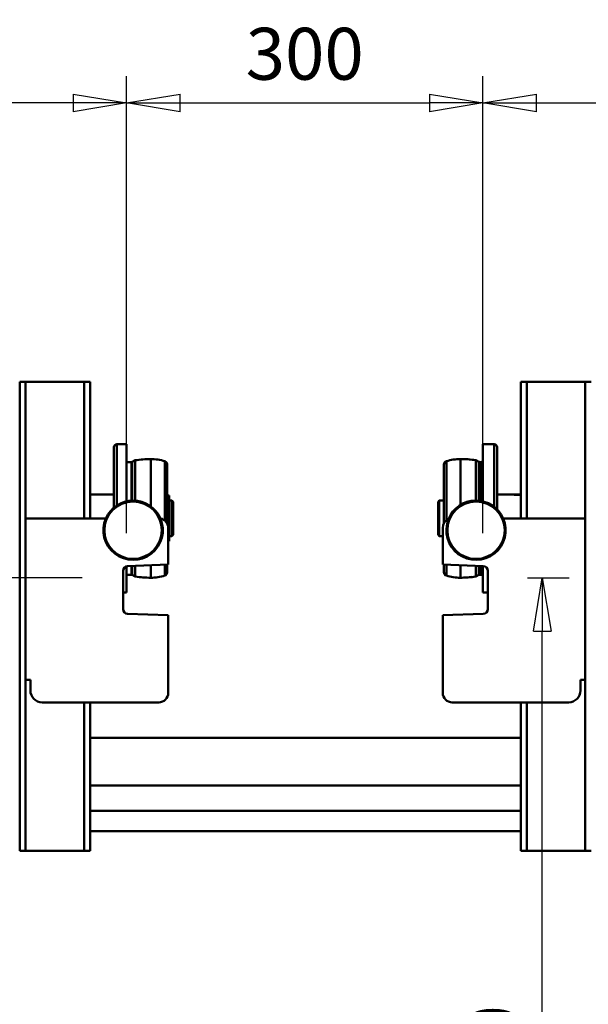
# Model space of a CAD drawing. Units: millimetres. Extents: x 0 to 7425, y 0 to 5250.
# Drawn here: x 1460 to 1939, y 3516 to 4345 of the extents above; entities that cross this region are included whole.
import ezdxf

# ---------------------------------------------------------------- set-up
doc = ezdxf.new("R2010")
doc.units = ezdxf.units.MM
doc.header["$MEASUREMENT"] = 0
doc.layers.add('(1) Shape lines', color=7, linetype='Continuous', lineweight=35)
doc.layers.add('(6) Dimensions', color=7, linetype='Continuous', lineweight=35)
doc.styles.add('Arial', font='ARIAL.TTF')
doc.dimstyles.new('Vertex Style', dxfattribs={"dimscale": 12.5, "dimtxt": 0.18, "dimasz": 3.6, "dimexe": 1.8, "dimexo": 0.0625, "dimgap": 1.7, "dimtad": 1, "dimdec": 1, "dimdsep": 46, "dimtxsty": 'Arial', "dimblk1": 'CLOSED', "dimblk2": 'CLOSED', "dimsah": 1, "dimcen": 0.09, "dimdle": 1.8, "dimclrd": 9, "dimclre": 9, "dimadec": 1, "dimazin": 2, "dimtfac": 0.65, "dimtdec": 4, "dimtmove": 0, "dimatfit": 3, "dimfxl": 0, "dimtolj": 1, "dimtzin": 0, "dimlwd": 25, "dimlwe": 25, "dimarcsym": 0})

# ---------------------------------------------------------------- blocks, each defined once
blk = doc.blocks.new('_Closed')
at = {"color": 0, "linetype": 'ByBlock', "lineweight": -2}
for p, q in [((-1, 0.166667), (0, 0)), ((-1, 0.166667), (-1, -0.166667)), ((0, 0), (-1, -0.166667)), ((0, 0), (-1, 0))]:
    blk.add_line(p, q, dxfattribs=at)
blk = doc.blocks.new('*D34')
at = {"layer": '(6) Dimensions', "color": 9, "lineweight": 25}
for p, q in [((1301.2, 4071.57), (1016.2, 4071.57)), ((1038.7, 4026.57), (1038.7, 3920)), ((1512.5, 3875), (1016.2, 3875))]:
    blk.add_line(p, q, dxfattribs=at)
at = {"layer": 'Defpoints', "color": 0}
for p in [(1338.7, 4071.57), (1038.7, 3875), (1550, 3875)]:
    blk.add_point(p, dxfattribs=at)
at = {"layer": '(6) Dimensions', "color": 9, "lineweight": 25, "xscale": 45, "yscale": 45, "zscale": 45}
for p, rotation in [((1038.7, 4071.57), 90), ((1038.7, 3875), 270)]:
    blk.add_blockref('_Closed', p, dxfattribs=dict(at, rotation=rotation))
at = {"layer": '(6) Dimensions', "color": 0, "lineweight": 35, "insert": (997.23, 3973.28), "char_height": 43.75, "attachment_point": 5, "rotation": 90, "style": 'Arial'}
blk.add_mtext('\\A1;197', dxfattribs=at)
blk = doc.blocks.new('*D35')
at = {"layer": '(6) Dimensions', "color": 9, "lineweight": 25}
for p, q in [((1887.5, 3875), (1922.5, 3875)), ((1900, 3100), (1900, 3830)), ((1737.5, 3055), (1922.5, 3055))]:
    blk.add_line(p, q, dxfattribs=at)
at = {"layer": 'Defpoints', "color": 0}
for p in [(1850, 3875), (1900, 3875), (1700, 3055)]:
    blk.add_point(p, dxfattribs=at)
at = {"layer": '(6) Dimensions', "color": 9, "lineweight": 25, "xscale": 45, "yscale": 45, "zscale": 45}
for p, rotation in [((1900, 3875), 90), ((1900, 3055), 270)]:
    blk.add_blockref('_Closed', p, dxfattribs=dict(at, rotation=rotation))
at = {"layer": '(6) Dimensions', "color": 0, "lineweight": 35, "insert": (1858.525, 3465), "char_height": 43.75, "attachment_point": 5, "rotation": 90, "style": 'Arial'}
blk.add_mtext('\\A1;820', dxfattribs=at)
blk = doc.blocks.new('*D36')
at = {"layer": '(6) Dimensions', "color": 9, "lineweight": 25}
for p, q in [((2335.25, 3530), (2335.25, 2632.5)), ((1700, 3017.5), (1700, 2632.5)), ((1745, 2655), (2290.25, 2655))]:
    blk.add_line(p, q, dxfattribs=at)
at = {"layer": 'Defpoints', "color": 0}
for p in [(2335.25, 3567.5), (1700, 3055), (2335.25, 2655)]:
    blk.add_point(p, dxfattribs=at)
at = {"layer": '(6) Dimensions', "color": 9, "lineweight": 25, "xscale": 45, "yscale": 45, "zscale": 45, "rotation": 180}
blk.add_blockref('_Closed', (1700, 2655), dxfattribs=at)
at = {"layer": '(6) Dimensions', "color": 9, "lineweight": 25, "xscale": 45, "yscale": 45, "zscale": 45}
blk.add_blockref('_Closed', (2335.25, 2655), dxfattribs=at)
at = {"layer": '(6) Dimensions', "color": 0, "lineweight": 35, "insert": (2017.625, 2696.475), "char_height": 43.75, "attachment_point": 5, "style": 'Arial'}
blk.add_mtext('\\A1;635', dxfattribs=at)
blk = doc.blocks.new('*D37')
at = {"layer": '(6) Dimensions', "color": 9, "lineweight": 25}
for p, q in [((1087.52, 3560.29), (1087.52, 2632.5)), ((1700, 3017.5), (1700, 2632.5)), ((1655, 2655), (1132.52, 2655))]:
    blk.add_line(p, q, dxfattribs=at)
at = {"layer": 'Defpoints', "color": 0}
for p in [(1087.52, 3597.79), (1700, 3055), (1087.52, 2655)]:
    blk.add_point(p, dxfattribs=at)
at = {"layer": '(6) Dimensions', "color": 9, "lineweight": 25, "xscale": 45, "yscale": 45, "zscale": 45, "rotation": 180}
blk.add_blockref('_Closed', (1087.52, 2655), dxfattribs=at)
at = {"layer": '(6) Dimensions', "color": 9, "lineweight": 25, "xscale": 45, "yscale": 45, "zscale": 45}
blk.add_blockref('_Closed', (1700, 2655), dxfattribs=at)
at = {"layer": '(6) Dimensions', "color": 0, "lineweight": 35, "insert": (1393.76, 2696.48), "char_height": 43.75, "attachment_point": 5, "style": 'Arial'}
blk.add_mtext('\\A1;612', dxfattribs=at)
blk = doc.blocks.new('*D38')
at = {"layer": '(6) Dimensions', "color": 9, "lineweight": 25}
for p, q in [((1088.47, 3638.13), (1088.47, 4297.5)), ((1550, 3912.5), (1550, 4297.5)), ((1505, 4275), (1133.47, 4275))]:
    blk.add_line(p, q, dxfattribs=at)
at = {"layer": 'Defpoints', "color": 0}
for p in [(1088.47, 4275), (1550, 3875), (1088.47, 3600.63)]:
    blk.add_point(p, dxfattribs=at)
at = {"layer": '(6) Dimensions', "color": 9, "lineweight": 25, "xscale": 45, "yscale": 45, "zscale": 45, "rotation": 180}
blk.add_blockref('_Closed', (1088.47, 4275), dxfattribs=at)
at = {"layer": '(6) Dimensions', "color": 9, "lineweight": 25, "xscale": 45, "yscale": 45, "zscale": 45}
blk.add_blockref('_Closed', (1550, 4275), dxfattribs=at)
at = {"layer": '(6) Dimensions', "color": 0, "lineweight": 35, "insert": (1319.24, 4316.48), "char_height": 43.75, "attachment_point": 5, "style": 'Arial'}
blk.add_mtext('\\A1;462', dxfattribs=at)
blk = doc.blocks.new('*D39')
at = {"layer": '(6) Dimensions', "color": 9, "lineweight": 25}
for p, q in [((1850, 3912.5), (1850, 4297.5)), ((2366.2, 3874.063), (2366.2, 4297.5)), ((1895, 4275), (2321.2, 4275))]:
    blk.add_line(p, q, dxfattribs=at)
at = {"layer": 'Defpoints', "color": 0}
for p in [(2366.2, 4275), (1850, 3875), (2366.2, 3836.563)]:
    blk.add_point(p, dxfattribs=at)
at = {"layer": '(6) Dimensions', "color": 9, "lineweight": 25, "xscale": 45, "yscale": 45, "zscale": 45, "rotation": 180}
blk.add_blockref('_Closed', (1850, 4275), dxfattribs=at)
at = {"layer": '(6) Dimensions', "color": 9, "lineweight": 25, "xscale": 45, "yscale": 45, "zscale": 45}
blk.add_blockref('_Closed', (2366.2, 4275), dxfattribs=at)
at = {"layer": '(6) Dimensions', "color": 0, "lineweight": 35, "insert": (2108.1, 4316.475), "char_height": 43.75, "attachment_point": 5, "style": 'Arial'}
blk.add_mtext('\\A1;516', dxfattribs=at)
blk = doc.blocks.new('*D40')
at = {"layer": '(6) Dimensions', "color": 9, "lineweight": 25}
for p, q in [((1550, 3912.5), (1550, 4297.5)), ((1850, 3912.5), (1850, 4297.5)), ((1595, 4275), (1805, 4275))]:
    blk.add_line(p, q, dxfattribs=at)
at = {"layer": 'Defpoints', "color": 0}
for p in [(1850, 4275), (1550, 3875), (1850, 3875)]:
    blk.add_point(p, dxfattribs=at)
at = {"layer": '(6) Dimensions', "color": 9, "lineweight": 25, "xscale": 45, "yscale": 45, "zscale": 45, "rotation": 180}
blk.add_blockref('_Closed', (1550, 4275), dxfattribs=at)
at = {"layer": '(6) Dimensions', "color": 9, "lineweight": 25, "xscale": 45, "yscale": 45, "zscale": 45}
blk.add_blockref('_Closed', (1850, 4275), dxfattribs=at)
at = {"layer": '(6) Dimensions', "color": 0, "lineweight": 35, "insert": (1700, 4316.475), "char_height": 43.75, "attachment_point": 5, "style": 'Arial'}
blk.add_mtext('\\A1;300', dxfattribs=at)
blk = doc.blocks.new('Crane_3D_2_bba82153-7194-4826-8c42-75f73cba7aa7')
at = {"layer": '(1) Shape lines', "color": 7, "linetype": 'Continuous', "lineweight": 50, "ltscale": 37.5}
for p, q in [((-234.95, 165), (-239.95, 165)), ((-239.95, 165), (-239.95, -230)), ((-234.95, 165), (-185.75, 165)), ((-234.95, 165), (-234.95, 50)), ((-185.75, 165), (-180.75, 165)), ((-185.75, 165), (-185.75, 50)), ((-180.75, 165), (-180.75, 50)), ((187, 165), (182, 165)), ((182, 165), (182, 50)), ((236.2, 165), (187, 165)), ((187, 165), (187, 50)), ((241.2, 165), (236.2, 165)), ((236.2, 165), (236.2, 50)), ((-160.69, 110), (-160.69, 58.87)), ((-158.19, 112.5), (-158.19, 60.79)), ((-158.19, 112.5), (-150, 112.5)), ((-150, 112.5), (-150, 64.24)), ((150, 112.5), (150, 64.15)), ((150, 112.5), (159.5, 112.5)), ((159.5, 112.5), (159.5, 59.7)), ((162, 110), (162, 57.29)), ((-129.69, 100), (-129.69, 60.13)), ((130.99, 100), (130.99, 61.02)), ((-150, 97.5), (-145.89, 97.5)), ((-145.89, 97.5), (-145.89, 64.84)), ((-145.16, 97.67), (-142.69, 98.94)), ((-145.16, 97.67), (-145.16, 64.84)), ((-142.69, 98.94), (-142.69, 64.82)), ((-117.79, 98.19), (-117.79, 48.08)), ((-115.69, 95.33), (-115.69, 45.29)), ((117.1, 95.33), (117.1, 45.69)), ((119.21, 98.19), (119.21, 48.23)), ((144.05, 98.96), (144.05, 64.82)), ((144.05, 98.96), (146.58, 97.67)), ((146.58, 97.67), (146.58, 64.87)), ((147.31, 97.5), (147.31, 64.82)), ((147.31, 97.5), (148.4, 97.5)), ((148.4, 97.5), (148.4, 64.54)), ((-180.75, 70), (-160.69, 70)), ((-180.75, 70), (-160.69, 70)), ((-115.69, 69.3), (-114.09, 69.3)), ((-114.09, 69.3), (-114.09, 30.7)), ((162, 70), (182, 70)), ((176.43, 69.89), (182, 69.89)), ((-114.09, 64.95), (-111.89, 64.95)), ((-111.89, 64.95), (-111.89, 35.05)), ((-111.89, 64.95), (-110.89, 63.95)), ((-110.89, 63.95), (-110.89, 36.05)), ((112.3, 63.95), (113.3, 64.95)), ((112.3, 63.95), (112.3, 36.05)), ((113.3, 64.95), (113.3, 35.05)), ((113.3, 64.95), (117.1, 64.95)), ((-234.95, -86), (-234.95, 50)), ((-234.95, 50), (-167.41, 50)), ((167.11, 50), (236.2, 50)), ((236.2, 50), (236.2, -86)), ((-114.95, 42), (-114.95, 11)), ((116.2, 11), (116.2, 42)), ((-111.89, 35.05), (-114.09, 35.05)), ((-110.89, 36.05), (-111.89, 35.05)), ((113.3, 35.05), (112.3, 36.05)), ((116.2, 35.05), (113.3, 35.05)), ((-114.09, 30.7), (-114.95, 30.7)), ((-150, 9.37), (-150, -12.5)), ((-114.95, 11), (-149.09, 9.81)), ((-145.89, 9.88), (-145.89, 2.5)), ((-145.16, 9.89), (-145.16, 2.33)), ((-142.69, 9.89), (-142.69, 1.06)), ((-129.69, 10.32), (-129.69, 0)), ((-117.79, 10.75), (-117.79, 1.81)), ((-115.69, 10.9), (-115.69, 4.67)), ((150.34, 9.81), (116.2, 11)), ((117.1, 10.89), (117.1, 4.67)), ((119.21, 10.74), (119.21, 1.81)), ((130.99, 10.32), (130.99, 0)), ((144.05, 9.88), (144.05, 1.04)), ((146.58, 9.88), (146.58, 2.33)), ((147.31, 9.88), (147.31, 2.5)), ((148.4, 9.84), (148.4, 2.5)), ((150, 9.52), (150, -12.5)), ((-152.95, 5.81), (-152.95, -26.4)), ((-145.89, 2.5), (-150, 2.5)), ((-142.69, 1.06), (-145.16, 2.33)), ((146.58, 2.33), (144.05, 1.04)), ((148.4, 2.5), (147.31, 2.5)), ((154.2, -26.4), (154.2, 5.81)), ((-150, -12.5), (-152.95, -12.5)), ((154.2, -12.5), (150, -12.5)), ((-149.09, -30.4), (-114.95, -31.59)), ((-114.95, -31.59), (-114.95, -97)), ((116.2, -31.59), (150.34, -30.4)), ((116.2, -97), (116.2, -31.59)), ((-234.95, -86), (-234.95, -230)), ((-230.95, -86), (-234.95, -86)), ((-230.95, -95), (-230.95, -86)), ((232.2, -86), (232.2, -95)), ((236.2, -86), (232.2, -86)), ((236.2, -86), (236.2, -230)), ((-122.95, -105), (-220.95, -105)), ((-185.75, -105), (-185.75, -230)), ((-180.75, -105), (-180.75, -230)), ((222.2, -105), (124.2, -105)), ((182, -105), (182, -230)), ((187, -105), (187, -230)), ((-180.75, -135), (182, -135)), ((-180.75, -135), (182, -135)), ((182, -175), (-180.75, -175)), ((182, -175), (-180.75, -175)), ((-180.75, -196.5), (182, -196.5)), ((-180.75, -196.5), (182, -196.5)), ((182, -213.5), (-180.75, -213.5)), ((182, -213.5), (-180.75, -213.5)), ((-239.95, -230), (-234.95, -230)), ((-234.95, -230), (-185.75, -230)), ((-185.75, -230), (-180.75, -230)), ((182, -230), (187, -230)), ((187, -230), (236.2, -230)), ((236.2, -230), (241.2, -230))]:
    blk.add_line(p, q, dxfattribs=at)
for points in [[(117.1, 95.33), (117.1, 95.33), (117.1, 95.33)], [(119.21, 98.19), (119.21, 98.19), (119.21, 98.19)], [(117.1, 4.67), (117.1, 4.67), (117.1, 4.67)], [(119.21, 1.81), (119.21, 1.81), (119.21, 1.81)]]:
    blk.add_lwpolyline(points, dxfattribs=at)
for centre in [(-144.5, 40), (144.2, 40)]:
    blk.add_circle(centre, 24.16, dxfattribs=at)
for centre, radius, start, end in [((-158.19, 110), 2.5, 90, 180), ((-158.19, 110), 2.5, 132.46843, 137.01623), ((159.5, 110), 2.5, 0, 90), ((-129.69, 20), 80, 90, 99.35204), ((-129.69, 20), 80, 90, 99.35204), ((-129.69, 60), 40, 72.70466, 90), ((-129.69, 60), 40, 72.70466, 90), ((131.1, 60), 40, 90.16067, 107.29534), ((131.1, 60), 40, 90.1614, 107.29611), ((130.5, 20), 80, 82.58661, 89.64897), ((131.22, 20), 80, 80.76962, 90.1614), ((-145.89, 99.1), 1.6, 270, 297), ((-118.69, 95.33), 3, 0, 72.70466), ((-118.69, 95.33), 3, 0, 72.70466), ((120.1, 95.33), 3, 107.29534, 180), ((120.1, 95.33), 3, 107.29534, 180), ((147.31, 99.1), 1.6, 243, 270), ((148.4, 99.1), 1.6, 270, 0), ((148.4, 98.99), 1.6, 272.45841, 359.93277), ((-144.5, 40), 25, 23.26192, 156.42182), ((144.2, 40), 25, 23.57818, 158.07241), ((-144.5, 40), 25, 156.42182, 23.26192), ((-122.95, 42), 8, 0, 79.79237), ((144.2, 40), 25, 158.07241, 23.57818), ((124.2, 42), 8, 113.5111, 180), ((-148.95, 5.81), 4, 92, 180), ((150.2, 5.81), 4, 0, 88), ((-145.89, 0.9), 1.6, 63, 90), ((-145.89, 0.9), 1.6, 63.00001, 71.12173), ((-129.69, 80), 80, 260.64796, 270), ((-129.69, 80), 80, 260.64796, 270), ((-129.69, 40), 40, 270, 287.29534), ((-129.69, 40), 40, 270, 287.29534), ((-118.69, 4.67), 3, 287.29534, 0), ((-118.69, 4.67), 3, 323.39378, 324.47817), ((120.1, 4.67), 3, 180, 252.70466), ((120.1, 4.67), 3, 215.51288, 216.60895), ((120.1, 4.67), 3, 252.69101, 252.70466), ((131.1, 40), 40, 252.70466, 269.83933), ((131.1, 40), 40, 252.70389, 269.8386), ((131.22, 80), 80, 269.8386, 279.23038), ((130.5, 80), 80, 270.63786, 277.3238), ((147.31, 0.9), 1.6, 90, 117), ((148.4, 0.9), 1.6, 0, 90), ((148.4, 1.01), 1.6, 62.62232, 70.92378), ((148.4, 1.01), 1.6, 0.49678, 34.01863), ((-148.95, -26.4), 4, 180, 268), ((150.2, -26.4), 4, 272, 0), ((-220.95, -95), 10, 180, 270), ((-122.95, -97), 8, 270, 0), ((124.2, -97), 8, 180, 270), ((222.2, -95), 10, 270, 0)]:
    blk.add_arc(centre, radius, start, end, dxfattribs=at)

msp = doc.modelspace()

# ---------------------------------------------------------------- block references
at = {"color": 7, "linetype": 'ByBlock'}
msp.add_blockref('Crane_3D_2_bba82153-7194-4826-8c42-75f73cba7aa7', (1700, 3875), dxfattribs=at)

# ---------------------------------------------------------------- dimensions: what is measured, and where the dimension line sits
at = {"layer": '(6) Dimensions', "color": 7, "lineweight": 35}
for base, p1, p2, override, picture, middle in [((1088.474, 4275), (1550, 3875), (1088.474, 3600.63), {"dimtxt": 3.5, "dimexo": 3, "dimgap": 1.53125, "dimdec": 0, "dimlfac": 1.001027, "dimtxsty": 'Arial', "dimcen": 0}, '*D38', (1319.237, 4275)), ((1850, 4275), (1550, 3875), (1850, 3875), {"dimtxt": 3.5, "dimexo": 3, "dimgap": 1.53125, "dimdec": 0, "dimtxsty": 'Arial', "dimcen": 0}, '*D40', (1700, 4275)), ((2366.2, 4275), (1850, 3875), (2366.2, 3836.563), {"dimtxt": 3.5, "dimexo": 3, "dimgap": 1.53125, "dimdec": 0, "dimlfac": 0.999613, "dimtxsty": 'Arial', "dimcen": 0}, '*D39', (2108.1, 4275)), ((1087.522, 2655), (1700, 3055), (1087.522, 3597.785), {"dimtxt": 3.5, "dimexo": 3, "dimgap": 1.53125, "dimdec": 0, "dimlfac": 0.99922, "dimtxsty": 'Arial', "dimcen": 0}, '*D37', (1393.761, 2655)), ((2335.25, 2655), (1700, 3055), (2335.25, 3567.5), {"dimtxt": 3.5, "dimexo": 3, "dimgap": 1.53125, "dimdec": 0, "dimlfac": 0.999606, "dimtxsty": 'Arial', "dimcen": 0}, '*D36', (2017.625, 2655))]:
    dim = msp.add_linear_dim(base=base, p1=p1, p2=p2, dimstyle='Vertex Style', override=override, dxfattribs=at)
    dim.commit()
    dim.dimension.update_dxf_attribs({"geometry": picture, "text_midpoint": middle, "dimtype": 160})
for base, p1, p2, override, picture, middle in [((1038.701, 3875), (1338.701, 4071.568), (1550, 3875), {"dimtxt": 3.5, "dimexo": 3, "dimgap": 1.53125, "dimdec": 0, "dimlfac": 1.002196, "dimtxsty": 'Arial', "dimcen": 0}, '*D34', (1038.701, 3973.284)), ((1900, 3875), (1700, 3055), (1850, 3875), {"dimtxt": 3.5, "dimexo": 3, "dimgap": 1.53125, "dimdec": 0, "dimtxsty": 'Arial', "dimcen": 0}, '*D35', (1900, 3465))]:
    dim = msp.add_linear_dim(base=base, p1=p1, p2=p2, angle=90, dimstyle='Vertex Style', override=override, dxfattribs=at)
    dim.commit()
    dim.dimension.update_dxf_attribs({"geometry": picture, "text_midpoint": middle, "dimtype": 160})

doc.saveas('drawing.dxf')
